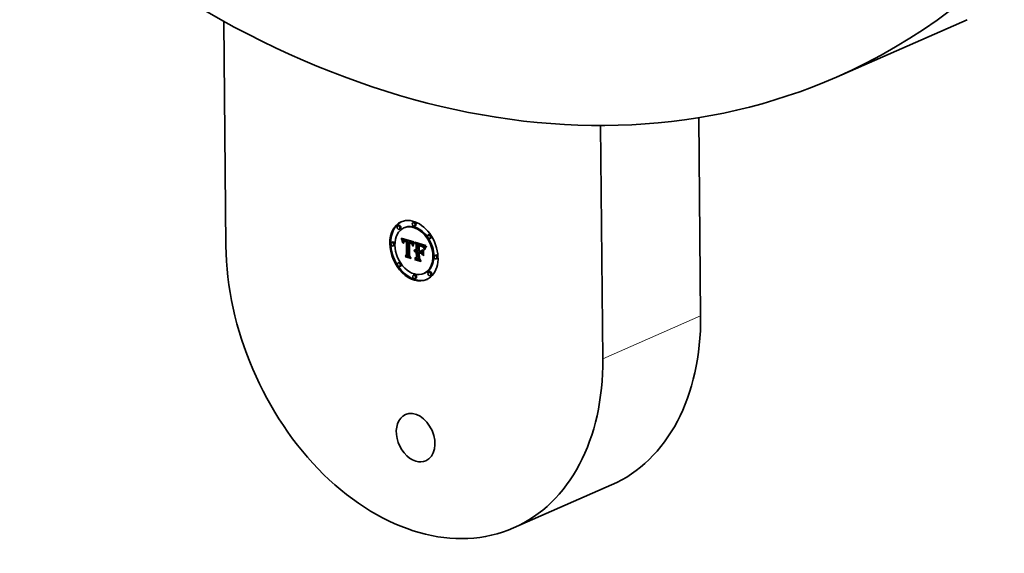
# Model space of a CAD drawing. Extents: x 0 to 10.8, y 0 to 8.2.
# Drawn here: x 7.7 to 9.6, y 2 to 3 of the extents above; entities that cross this region are included whole.
import ezdxf

# ---------------------------------------------------------------- set-up
doc = ezdxf.new("R2010")
doc.units = 0
doc.header["$MEASUREMENT"] = 0
doc.layers.get('0').update_dxf_attribs({"lineweight": 13})

msp = doc.modelspace()

# ---------------------------------------------------------------- linework, layer by layer
at = {"color": 7, "lineweight": 35, "ltscale": 0.010924}
msp.add_line((8.092567, 3.030266), (8.096526, 2.593308), dxfattribs=at)
at = {"color": 7, "lineweight": 35, "ltscale": 0.006937}
msp.add_line((9.539042, 3.03368), (9.28503, 2.92201), dxfattribs=at)
at = {"color": 7, "lineweight": 35, "ltscale": 0.009655}
msp.add_line((9.02032, 2.456631), (9.016821, 2.842829), dxfattribs=at)
at = {"color": 7, "lineweight": 35, "ltscale": 0.011365}
msp.add_line((8.82981, 2.372878), (8.825691, 2.827467), dxfattribs=at)
at = {"color": 7, "lineweight": 35, "ltscale": 5.2e-05}
for p, q in [((8.432653, 2.632967), (8.430748, 2.63213)), ((8.435652, 2.626144), (8.433747, 2.625307)), ((8.44467, 2.628798), (8.442765, 2.62796)), ((8.4622, 2.639033), (8.460294, 2.638195)), ((8.465198, 2.63221), (8.463293, 2.631372)), ((8.43825, 2.605983), (8.440155, 2.60682)), ((8.492018, 2.615122), (8.490112, 2.614284)), ((8.495016, 2.608299), (8.493111, 2.607462)), ((8.420686, 2.600479), (8.418781, 2.599641)), ((8.423685, 2.593656), (8.42178, 2.592819)), ((8.438579, 2.60507), (8.440484, 2.605908)), ((8.438888, 2.60418), (8.440793, 2.605017)), ((8.439178, 2.603312), (8.441083, 2.604149)), ((8.439448, 2.602465), (8.441353, 2.603303)), ((8.442164, 2.600789), (8.444069, 2.601626)), ((8.442309, 2.601098), (8.444214, 2.601936)), ((8.442356, 2.603589), (8.444261, 2.604426)), ((8.44247, 2.601368), (8.444375, 2.602206)), ((8.442662, 2.603693), (8.444567, 2.604531)), ((8.442998, 2.603762), (8.444903, 2.6046)), ((8.443363, 2.603797), (8.445269, 2.604634)), ((8.443382, 2.601304), (8.445287, 2.602142)), ((8.443759, 2.603796), (8.445664, 2.604633)), ((8.444184, 2.603759), (8.446089, 2.604597)), ((8.444639, 2.603688), (8.446544, 2.604526)), ((8.445124, 2.603582), (8.447029, 2.604419)), ((8.445638, 2.60344), (8.447543, 2.604278)), ((8.44602, 2.60332), (8.447925, 2.604157)), ((8.44641, 2.603184), (8.448315, 2.604022)), ((8.446808, 2.603035), (8.448714, 2.603872)), ((8.447215, 2.60287), (8.44912, 2.603708)), ((8.447416, 2.601534), (8.449321, 2.602371)), ((8.44763, 2.602692), (8.449535, 2.603529)), ((8.447647, 2.600816), (8.449552, 2.601653)), ((8.451959, 2.60154), (8.453864, 2.602378)), ((8.452328, 2.601465), (8.454233, 2.602303)), ((8.452697, 2.601382), (8.454602, 2.60222)), ((8.453066, 2.601291), (8.454971, 2.602129)), ((8.453435, 2.601192), (8.455341, 2.60203)), ((8.453805, 2.601085), (8.45571, 2.601923)), ((8.454245, 2.600942), (8.45615, 2.60178)), ((8.454662, 2.600784), (8.456567, 2.601621)), ((8.455056, 2.60061), (8.456961, 2.601448)), ((8.455427, 2.600422), (8.457332, 2.60126)), ((8.455775, 2.600218), (8.45768, 2.601056)), ((8.4561, 2.6), (8.458005, 2.600838)), ((8.456402, 2.599767), (8.458307, 2.600604)), ((8.456681, 2.599518), (8.458586, 2.600356)), ((8.456937, 2.599255), (8.458842, 2.600092)), ((8.45717, 2.598976), (8.459075, 2.599814)), ((8.457387, 2.598674), (8.459292, 2.599511)), ((8.457593, 2.59834), (8.459498, 2.599177)), ((8.457791, 2.597974), (8.459696, 2.598811)), ((8.457978, 2.597575), (8.459883, 2.598413)), ((8.458156, 2.597145), (8.460061, 2.597983)), ((8.458324, 2.596683), (8.460229, 2.597521)), ((8.466804, 2.596105), (8.468709, 2.596942)), ((8.470898, 2.596022), (8.472803, 2.596859)), ((8.471657, 2.595769), (8.473562, 2.596606)), ((8.473648, 2.595145), (8.471657, 2.595769)), ((8.475553, 2.595983), (8.473562, 2.596606)), ((8.473648, 2.595145), (8.475553, 2.595983)), ((8.474817, 2.594819), (8.476722, 2.595656)), ((8.475427, 2.594625), (8.477332, 2.595463)), ((8.476001, 2.594423), (8.477906, 2.59526)), ((8.476538, 2.594211), (8.478444, 2.595049)), ((8.47704, 2.593991), (8.478945, 2.594828)), ((8.477505, 2.593761), (8.47941, 2.594599)), ((8.477935, 2.593522), (8.47984, 2.59436)), ((8.478328, 2.593274), (8.480233, 2.594112)), ((8.478684, 2.593018), (8.48059, 2.593855)), ((8.479005, 2.592751), (8.48091, 2.593589)), ((8.47929, 2.592476), (8.481195, 2.593314)), ((8.479557, 2.592172), (8.481462, 2.59301)), ((8.479825, 2.59182), (8.48173, 2.592658)), ((8.480094, 2.59142), (8.481999, 2.592258)), ((8.480364, 2.590972), (8.482269, 2.591809)), ((8.480636, 2.590475), (8.482541, 2.591313)), ((8.480908, 2.58993), (8.482813, 2.590768)), ((8.481181, 2.589337), (8.483086, 2.590175)), ((8.445026, 2.573862), (8.446932, 2.574699)), ((8.447873, 2.575925), (8.449778, 2.576763)), ((8.462869, 2.583217), (8.464774, 2.584055)), ((8.46307, 2.583776), (8.464975, 2.584614)), ((8.463316, 2.584262), (8.465221, 2.5851)), ((8.463607, 2.584677), (8.465512, 2.585514)), ((8.463718, 2.568592), (8.465623, 2.56943)), ((8.463784, 2.58162), (8.465689, 2.582457)), ((8.464203, 2.583631), (8.466108, 2.584468)), ((8.464527, 2.583742), (8.466432, 2.584579)), ((8.464861, 2.583812), (8.466766, 2.58465)), ((8.464921, 2.581492), (8.466826, 2.58233)), ((8.465205, 2.583841), (8.46711, 2.584679)), ((8.46556, 2.583829), (8.467465, 2.584667)), ((8.465736, 2.581725), (8.467641, 2.582562)), ((8.465926, 2.583776), (8.467831, 2.584613)), ((8.466024, 2.58174), (8.467929, 2.582577)), ((8.466303, 2.583682), (8.468208, 2.584519)), ((8.46632, 2.581723), (8.468225, 2.58256)), ((8.466613, 2.58357), (8.468518, 2.584408)), ((8.466623, 2.581675), (8.468529, 2.582512)), ((8.4669, 2.585548), (8.468805, 2.586386)), ((8.466919, 2.583447), (8.468824, 2.584284)), ((8.466929, 2.582271), (8.468835, 2.583109)), ((8.466936, 2.581596), (8.468841, 2.582433)), ((8.467033, 2.570839), (8.468938, 2.571676)), ((8.471023, 2.582213), (8.472928, 2.583051)), ((8.475722, 2.5808), (8.477627, 2.581638)), ((8.475867, 2.582852), (8.477772, 2.58369)), ((8.50464, 2.575242), (8.502735, 2.574404)), ((8.507639, 2.568419), (8.505734, 2.567582)), ((8.433309, 2.560599), (8.431404, 2.559761)), ((8.436308, 2.553776), (8.434403, 2.552939)), ((8.463127, 2.536688), (8.461222, 2.535851)), ((8.466126, 2.529865), (8.464221, 2.529028)), ((8.483655, 2.5401), (8.48175, 2.539263)), ((8.492673, 2.542754), (8.490768, 2.541916)), ((8.495672, 2.535931), (8.493767, 2.535093))]:
    msp.add_line(p, q, dxfattribs=at)
at = {"color": 7, "lineweight": 35, "ltscale": 2.6e-05}
for p, q in [((8.437902, 2.606916), (8.437535, 2.607872)), ((8.473189, 2.593332), (8.47415, 2.593755)), ((8.483464, 2.587847), (8.484409, 2.588263)), ((8.476412, 2.579171), (8.477013, 2.578317))]:
    msp.add_line(p, q, dxfattribs=at)
at = {"color": 7, "lineweight": 35, "ltscale": 0.00064}
msp.add_line((8.437535, 2.607872), (8.462117, 2.600732), dxfattribs=at)
at = {"color": 7, "lineweight": 35, "ltscale": 3.2e-05}
for p, q in [((8.437902, 2.606916), (8.439065, 2.607428)), ((8.444384, 2.601569), (8.445569, 2.60209)), ((8.446184, 2.601929), (8.447416, 2.601534)), ((8.484113, 2.589199), (8.485283, 2.589713))]:
    msp.add_line(p, q, dxfattribs=at)
at = {"color": 7, "lineweight": 35, "ltscale": 2.5e-05}
for p, q in [((8.43825, 2.605983), (8.437902, 2.606916)), ((8.445394, 2.601478), (8.446321, 2.601885)), ((8.453694, 2.599021), (8.454619, 2.599427)), ((8.460915, 2.595502), (8.461837, 2.595907)), ((8.462345, 2.598507), (8.463273, 2.598915)), ((8.473662, 2.593225), (8.474588, 2.593632)), ((8.474101, 2.593118), (8.475001, 2.593514)), ((8.44642, 2.571397), (8.44733, 2.571797)), ((8.472807, 2.579581), (8.473717, 2.579981)), ((8.464683, 2.565907), (8.465593, 2.566307))]:
    msp.add_line(p, q, dxfattribs=at)
at = {"color": 7, "lineweight": 35, "ltscale": 9e-06}
for p, q in [((8.440155, 2.60682), (8.440034, 2.607146)), ((8.441234, 2.602506), (8.441077, 2.602164)), ((8.441413, 2.602804), (8.441234, 2.602506)), ((8.442036, 2.600438), (8.442164, 2.600789)), ((8.442164, 2.600789), (8.442309, 2.601098)), ((8.442495, 2.599985), (8.4424, 2.599643)), ((8.442998, 2.603762), (8.442662, 2.603693)), ((8.443363, 2.603797), (8.442998, 2.603762)), ((8.444069, 2.601626), (8.444214, 2.601936)), ((8.444178, 2.602245), (8.444526, 2.602244)), ((8.444526, 2.602244), (8.444901, 2.602212)), ((8.444903, 2.6046), (8.444567, 2.604531)), ((8.445269, 2.604634), (8.444903, 2.6046)), ((8.445394, 2.601478), (8.445033, 2.601536)), ((8.452328, 2.601465), (8.451959, 2.60154)), ((8.452697, 2.601382), (8.452328, 2.601465)), ((8.454233, 2.602303), (8.453864, 2.602378)), ((8.454602, 2.60222), (8.454233, 2.602303)), ((8.454609, 2.599431), (8.454949, 2.599309)), ((8.456681, 2.599518), (8.456402, 2.599767)), ((8.456937, 2.599255), (8.456681, 2.599518)), ((8.45717, 2.598976), (8.456937, 2.599255)), ((8.457387, 2.598674), (8.45717, 2.598976)), ((8.458586, 2.600356), (8.458307, 2.600604)), ((8.458842, 2.600092), (8.458586, 2.600356)), ((8.459075, 2.599814), (8.458842, 2.600092)), ((8.459292, 2.599511), (8.459075, 2.599814)), ((8.459962, 2.596407), (8.459831, 2.596055)), ((8.460095, 2.596743), (8.459962, 2.596407)), ((8.46023, 2.597061), (8.460095, 2.596743)), ((8.462117, 2.600732), (8.461966, 2.600422)), ((8.477696, 2.591855), (8.47737, 2.592007)), ((8.479442, 2.59067), (8.479767, 2.590813)), ((8.482914, 2.589734), (8.482776, 2.589384)), ((8.483046, 2.590057), (8.482914, 2.589734)), ((8.484618, 2.592819), (8.484417, 2.592531)), ((8.484832, 2.59312), (8.484618, 2.592819)), ((8.463589, 2.583284), (8.463297, 2.583049)), ((8.463891, 2.583478), (8.463589, 2.583284)), ((8.464203, 2.583631), (8.463891, 2.583478)), ((8.464527, 2.583742), (8.464203, 2.583631)), ((8.464861, 2.583812), (8.464527, 2.583742)), ((8.465205, 2.583841), (8.464861, 2.583812)), ((8.46556, 2.583829), (8.465205, 2.583841)), ((8.465926, 2.583776), (8.46556, 2.583829)), ((8.465819, 2.582461), (8.466173, 2.582434)), ((8.466432, 2.584579), (8.466108, 2.584468)), ((8.466173, 2.582434), (8.466543, 2.582371)), ((8.466766, 2.58465), (8.466432, 2.584579)), ((8.46711, 2.584679), (8.466766, 2.58465)), ((8.467465, 2.584667), (8.46711, 2.584679)), ((8.467831, 2.584613), (8.467465, 2.584667))]:
    msp.add_line(p, q, dxfattribs=at)
at = {"color": 7, "lineweight": 35, "ltscale": 2.4e-05}
for p, q in [((8.440484, 2.605908), (8.440155, 2.60682)), ((8.438579, 2.60507), (8.43825, 2.605983)), ((8.438888, 2.60418), (8.438579, 2.60507)), ((8.43993, 2.600837), (8.4408, 2.60122)), ((8.440581, 2.599223), (8.440142, 2.600056)), ((8.440793, 2.605017), (8.440484, 2.605908)), ((8.442036, 2.600438), (8.4429, 2.600818)), ((8.44578, 2.601392), (8.446657, 2.601777)), ((8.453988, 2.598953), (8.454867, 2.599339)), ((8.45877, 2.595104), (8.459636, 2.595486)), ((8.460816, 2.593256), (8.460514, 2.592357)), ((8.460624, 2.594713), (8.4615, 2.595099)), ((8.474506, 2.593011), (8.475388, 2.593399)), ((8.474876, 2.592905), (8.47574, 2.593285)), ((8.44642, 2.571397), (8.445942, 2.572214)), ((8.464683, 2.565907), (8.464164, 2.566736))]:
    msp.add_line(p, q, dxfattribs=at)
at = {"color": 7, "lineweight": 35, "ltscale": 2.3e-05}
for p, q in [((8.439178, 2.603312), (8.438888, 2.60418)), ((8.441083, 2.604149), (8.440793, 2.605017)), ((8.44619, 2.601279), (8.447043, 2.601654)), ((8.454275, 2.598873), (8.455118, 2.599244)), ((8.460332, 2.593863), (8.461165, 2.594229)), ((8.475355, 2.592757), (8.476204, 2.59313)), ((8.483205, 2.587148), (8.48404, 2.587515))]:
    msp.add_line(p, q, dxfattribs=at)
at = {"color": 7, "lineweight": 35, "ltscale": 2.2e-05}
for p, q in [((8.439448, 2.602465), (8.439178, 2.603312)), ((8.439699, 2.60164), (8.439448, 2.602465)), ((8.441353, 2.603303), (8.441083, 2.604149)), ((8.454692, 2.598735), (8.455498, 2.59909)), ((8.460332, 2.593863), (8.460624, 2.594713)), ((8.461115, 2.594097), (8.460816, 2.593256)), ((8.47581, 2.592608), (8.476622, 2.592965)), ((8.486878, 2.591767), (8.486321, 2.591108))]:
    msp.add_line(p, q, dxfattribs=at)
at = {"color": 7, "lineweight": 35, "ltscale": 3.9e-05}
for p, q in [((8.439699, 2.60164), (8.441125, 2.602267)), ((8.485416, 2.591109), (8.486858, 2.591742))]:
    msp.add_line(p, q, dxfattribs=at)
at = {"color": 7, "lineweight": 35, "ltscale": 2.1e-05}
for p, q in [((8.43993, 2.600837), (8.439699, 2.60164)), ((8.4551, 2.598575), (8.455871, 2.598915)), ((8.459979, 2.592743), (8.460759, 2.593086)), ((8.460624, 2.594713), (8.460915, 2.595502)), ((8.461412, 2.594881), (8.461115, 2.594097)), ((8.475465, 2.593376), (8.476271, 2.593108)), ((8.476238, 2.592459), (8.47702, 2.592802)), ((8.486321, 2.591108), (8.485806, 2.59045))]:
    msp.add_line(p, q, dxfattribs=at)
at = {"color": 7, "lineweight": 35, "ltscale": 2e-05}
for p, q in [((8.440142, 2.600056), (8.43993, 2.600837)), ((8.441923, 2.600047), (8.44265, 2.600367)), ((8.455496, 2.598394), (8.456239, 2.59872)), ((8.460915, 2.595502), (8.461204, 2.596228)), ((8.461706, 2.595607), (8.461412, 2.594881)), ((8.471657, 2.595769), (8.470898, 2.596022)), ((8.473562, 2.596606), (8.472803, 2.596859)), ((8.476271, 2.593108), (8.477015, 2.592805)), ((8.476641, 2.592308), (8.477371, 2.592629)), ((8.482007, 2.587269), (8.481731, 2.588006)), ((8.485336, 2.589794), (8.484908, 2.589138)), ((8.484938, 2.590487), (8.485416, 2.591109)), ((8.485806, 2.59045), (8.485336, 2.589794)), ((8.485416, 2.591109), (8.485939, 2.591714)), ((8.485939, 2.591714), (8.486505, 2.592303)), ((8.485939, 2.591714), (8.486687, 2.592042)), ((8.464286, 2.582044), (8.46502, 2.582367)), ((8.482991, 2.586433), (8.483722, 2.586754))]:
    msp.add_line(p, q, dxfattribs=at)
at = {"color": 7, "lineweight": 35, "ltscale": 1.4e-05}
for p, q in [((8.440142, 2.600056), (8.440653, 2.600281)), ((8.440661, 2.600374), (8.44061, 2.599819)), ((8.441635, 2.598082), (8.441683, 2.598634)), ((8.442168, 2.597922), (8.441635, 2.598082)), ((8.45556, 2.599064), (8.456079, 2.598815)), ((8.458631, 2.595663), (8.458482, 2.596189)), ((8.45877, 2.595104), (8.458631, 2.595663)), ((8.458899, 2.594515), (8.459404, 2.594737)), ((8.45921, 2.594047), (8.458899, 2.594515)), ((8.462062, 2.598031), (8.462345, 2.598507)), ((8.462861, 2.597943), (8.462576, 2.597445)), ((8.473272, 2.593988), (8.4738, 2.59385)), ((8.4738, 2.59385), (8.474342, 2.593702)), ((8.474342, 2.593702), (8.474897, 2.593544)), ((8.476538, 2.594211), (8.476001, 2.594423)), ((8.47704, 2.593991), (8.476538, 2.594211)), ((8.478444, 2.595049), (8.477906, 2.59526)), ((8.478945, 2.594828), (8.478444, 2.595049)), ((8.478989, 2.591062), (8.478522, 2.591397)), ((8.480636, 2.590475), (8.480364, 2.590972)), ((8.482541, 2.591313), (8.482269, 2.591809)), ((8.483409, 2.590865), (8.483173, 2.590353)), ((8.46307, 2.583776), (8.463316, 2.584262)), ((8.464975, 2.584614), (8.465221, 2.5851)), ((8.465735, 2.585661), (8.466295, 2.585641)), ((8.472256, 2.583938), (8.472765, 2.584162)), ((8.472394, 2.568728), (8.472903, 2.568952)), ((8.480179, 2.574496), (8.480709, 2.574729))]:
    msp.add_line(p, q, dxfattribs=at)
at = {"color": 7, "lineweight": 35, "ltscale": 1.5e-05}
for p, q in [((8.44061, 2.599819), (8.440581, 2.599223)), ((8.441635, 2.598082), (8.442199, 2.59833)), ((8.456623, 2.597718), (8.457176, 2.597962)), ((8.458899, 2.594515), (8.45877, 2.595104)), ((8.461778, 2.597492), (8.462062, 2.598031)), ((8.472162, 2.59427), (8.472757, 2.594116)), ((8.474897, 2.593544), (8.475465, 2.593376)), ((8.476001, 2.594423), (8.475427, 2.594625)), ((8.477906, 2.59526), (8.477332, 2.595463)), ((8.477997, 2.591703), (8.478533, 2.591939)), ((8.478522, 2.591397), (8.477997, 2.591703)), ((8.479442, 2.59067), (8.478989, 2.591062)), ((8.480908, 2.58993), (8.480636, 2.590475)), ((8.482813, 2.590768), (8.482541, 2.591313)), ((8.462869, 2.583217), (8.46307, 2.583776)), ((8.464774, 2.584055), (8.464975, 2.584614)), ((8.465992, 2.581963), (8.465689, 2.582457)), ((8.466295, 2.585641), (8.4669, 2.585548))]:
    msp.add_line(p, q, dxfattribs=at)
at = {"color": 7, "lineweight": 35, "ltscale": 1.3e-05}
for p, q in [((8.440733, 2.600885), (8.440661, 2.600374)), ((8.441683, 2.598634), (8.441747, 2.599146)), ((8.442646, 2.601598), (8.443054, 2.601941)), ((8.443024, 2.601003), (8.44273, 2.600564)), ((8.445638, 2.60344), (8.445124, 2.603582)), ((8.447543, 2.604278), (8.447029, 2.604419)), ((8.457669, 2.597226), (8.457884, 2.596763)), ((8.458482, 2.596189), (8.458324, 2.596683)), ((8.462345, 2.598507), (8.462627, 2.598921)), ((8.463143, 2.598384), (8.462861, 2.597943)), ((8.473189, 2.593332), (8.472681, 2.59344)), ((8.472757, 2.594116), (8.473272, 2.593988)), ((8.475355, 2.592757), (8.474876, 2.592905)), ((8.477505, 2.593761), (8.47704, 2.593991)), ((8.47941, 2.594599), (8.478945, 2.594828)), ((8.480364, 2.590972), (8.480094, 2.59142)), ((8.482269, 2.591809), (8.481999, 2.592258)), ((8.483903, 2.591747), (8.483632, 2.591289)), ((8.463316, 2.584262), (8.463607, 2.584677)), ((8.464324, 2.585287), (8.464804, 2.585499)), ((8.465219, 2.585609), (8.465735, 2.585661)), ((8.465221, 2.5851), (8.465512, 2.585514)), ((8.475409, 2.563356), (8.475878, 2.563562))]:
    msp.add_line(p, q, dxfattribs=at)
at = {"color": 7, "lineweight": 35, "ltscale": 1.2e-05}
for p, q in [((8.440827, 2.601354), (8.440733, 2.600885)), ((8.441747, 2.599146), (8.441827, 2.599617)), ((8.442204, 2.598405), (8.442168, 2.597922)), ((8.443382, 2.601304), (8.443024, 2.601003)), ((8.443834, 2.601492), (8.443382, 2.601304)), ((8.444639, 2.603688), (8.444184, 2.603759)), ((8.445124, 2.603582), (8.444639, 2.603688)), ((8.44573, 2.602054), (8.446184, 2.601929)), ((8.446544, 2.604526), (8.446089, 2.604597)), ((8.447029, 2.604419), (8.446544, 2.604526)), ((8.454245, 2.600942), (8.453805, 2.601085)), ((8.45615, 2.60178), (8.45571, 2.601923)), ((8.456079, 2.598815), (8.456505, 2.598563)), ((8.456978, 2.597449), (8.457419, 2.597643)), ((8.457425, 2.597636), (8.457669, 2.597226)), ((8.45798, 2.596512), (8.457657, 2.596846)), ((8.458156, 2.597145), (8.457978, 2.597575)), ((8.458324, 2.596683), (8.458156, 2.597145)), ((8.460061, 2.597983), (8.459883, 2.598413)), ((8.460229, 2.597521), (8.460061, 2.597983)), ((8.462627, 2.598921), (8.463068, 2.599115)), ((8.463424, 2.598768), (8.463143, 2.598384)), ((8.473662, 2.593225), (8.473189, 2.593332)), ((8.47581, 2.592608), (8.475355, 2.592757)), ((8.477935, 2.593522), (8.477505, 2.593761)), ((8.478328, 2.593274), (8.477935, 2.593522)), ((8.478522, 2.591397), (8.478978, 2.591598)), ((8.47984, 2.59436), (8.47941, 2.594599)), ((8.480094, 2.59142), (8.479825, 2.59182)), ((8.480233, 2.594112), (8.47984, 2.59436)), ((8.481999, 2.592258), (8.48173, 2.592658)), ((8.482167, 2.587719), (8.482007, 2.587269)), ((8.482328, 2.588176), (8.482167, 2.587719)), ((8.483632, 2.591289), (8.483409, 2.590865)), ((8.455771, 2.569259), (8.456205, 2.56945)), ((8.463016, 2.582774), (8.462869, 2.583217)), ((8.463607, 2.584677), (8.463943, 2.585018)), ((8.463943, 2.585018), (8.464324, 2.585287)), ((8.464324, 2.585287), (8.464749, 2.585484)), ((8.464749, 2.585484), (8.465219, 2.585609))]:
    msp.add_line(p, q, dxfattribs=at)
at = {"color": 7, "lineweight": 35, "ltscale": 1.1e-05}
for p, q in [((8.440941, 2.601781), (8.440827, 2.601354)), ((8.441479, 2.602889), (8.441353, 2.603303)), ((8.441827, 2.599617), (8.441923, 2.600047)), ((8.442255, 2.598853), (8.442204, 2.598405)), ((8.443054, 2.601941), (8.443464, 2.602121)), ((8.444184, 2.603759), (8.443759, 2.603796)), ((8.445302, 2.602149), (8.44573, 2.602054)), ((8.446089, 2.604597), (8.445664, 2.604633)), ((8.44619, 2.601279), (8.44578, 2.601392)), ((8.446808, 2.603035), (8.44641, 2.603184)), ((8.447215, 2.60287), (8.446808, 2.603035)), ((8.44763, 2.602692), (8.447215, 2.60287)), ((8.448714, 2.603872), (8.448315, 2.604022)), ((8.44912, 2.603708), (8.448714, 2.603872)), ((8.449535, 2.603529), (8.44912, 2.603708)), ((8.454662, 2.600784), (8.454245, 2.600942)), ((8.454692, 2.598735), (8.454275, 2.598873)), ((8.455056, 2.60061), (8.454662, 2.600784)), ((8.4551, 2.598575), (8.454692, 2.598735)), ((8.455496, 2.598394), (8.4551, 2.598575)), ((8.455882, 2.598191), (8.455496, 2.598394)), ((8.456258, 2.597965), (8.455882, 2.598191)), ((8.456567, 2.601621), (8.45615, 2.60178)), ((8.456623, 2.597718), (8.456258, 2.597965)), ((8.456505, 2.598563), (8.456847, 2.598302)), ((8.456961, 2.601448), (8.456567, 2.601621)), ((8.456978, 2.597449), (8.456623, 2.597718)), ((8.456847, 2.598302), (8.457151, 2.597995)), ((8.457323, 2.597159), (8.456978, 2.597449)), ((8.457151, 2.597995), (8.457425, 2.597636)), ((8.457657, 2.596846), (8.457323, 2.597159)), ((8.457978, 2.597575), (8.457791, 2.597974)), ((8.45933, 2.594482), (8.45921, 2.594047)), ((8.459452, 2.5949), (8.45933, 2.594482)), ((8.459576, 2.595302), (8.459452, 2.5949)), ((8.459883, 2.598413), (8.459696, 2.598811)), ((8.462627, 2.598921), (8.462908, 2.599272)), ((8.474101, 2.593118), (8.473662, 2.593225)), ((8.476238, 2.592459), (8.47581, 2.592608)), ((8.476641, 2.592308), (8.476238, 2.592459)), ((8.478684, 2.593018), (8.478328, 2.593274)), ((8.478989, 2.591062), (8.479382, 2.591235)), ((8.479825, 2.59182), (8.479557, 2.592172)), ((8.48059, 2.593855), (8.480233, 2.594112)), ((8.48173, 2.592658), (8.481462, 2.59301)), ((8.482483, 2.588605), (8.482328, 2.588176)), ((8.482632, 2.589008), (8.482483, 2.588605))]:
    msp.add_line(p, q, dxfattribs=at)
at = {"color": 7, "lineweight": 35, "ltscale": 1e-05}
for p, q in [((8.441077, 2.602164), (8.440941, 2.601781)), ((8.441923, 2.600047), (8.442036, 2.600438)), ((8.44232, 2.599265), (8.442255, 2.598853)), ((8.4424, 2.599643), (8.44232, 2.599265)), ((8.443759, 2.603796), (8.443363, 2.603797)), ((8.444901, 2.602212), (8.445302, 2.602149)), ((8.445664, 2.604633), (8.445269, 2.604634)), ((8.44578, 2.601392), (8.445394, 2.601478)), ((8.44602, 2.60332), (8.445638, 2.60344)), ((8.44641, 2.603184), (8.44602, 2.60332)), ((8.447925, 2.604157), (8.447543, 2.604278)), ((8.448315, 2.604022), (8.447925, 2.604157)), ((8.453066, 2.601291), (8.452697, 2.601382)), ((8.453435, 2.601192), (8.453066, 2.601291)), ((8.453805, 2.601085), (8.453435, 2.601192)), ((8.453859, 2.599672), (8.454245, 2.599552)), ((8.454245, 2.599552), (8.454609, 2.599431)), ((8.454971, 2.602129), (8.454602, 2.60222)), ((8.455341, 2.60203), (8.454971, 2.602129)), ((8.455427, 2.600422), (8.455056, 2.60061)), ((8.45571, 2.601923), (8.455341, 2.60203)), ((8.455775, 2.600218), (8.455427, 2.600422)), ((8.4561, 2.6), (8.455775, 2.600218)), ((8.456402, 2.599767), (8.4561, 2.6)), ((8.457332, 2.60126), (8.456961, 2.601448)), ((8.45768, 2.601056), (8.457332, 2.60126)), ((8.457593, 2.59834), (8.457387, 2.598674)), ((8.457791, 2.597974), (8.457593, 2.59834)), ((8.458005, 2.600838), (8.45768, 2.601056)), ((8.458307, 2.600604), (8.458005, 2.600838)), ((8.459498, 2.599177), (8.459292, 2.599511)), ((8.459696, 2.598811), (8.459498, 2.599177)), ((8.459703, 2.595687), (8.459576, 2.595302)), ((8.459831, 2.596055), (8.459703, 2.595687)), ((8.474506, 2.593011), (8.474101, 2.593118)), ((8.474876, 2.592905), (8.474506, 2.593011)), ((8.477019, 2.592158), (8.476641, 2.592308)), ((8.47737, 2.592007), (8.477019, 2.592158)), ((8.479005, 2.592751), (8.478684, 2.593018)), ((8.47929, 2.592476), (8.479005, 2.592751)), ((8.479557, 2.592172), (8.47929, 2.592476)), ((8.48091, 2.593589), (8.48059, 2.593855)), ((8.481195, 2.593314), (8.48091, 2.593589)), ((8.481462, 2.59301), (8.481195, 2.593314)), ((8.482776, 2.589384), (8.482632, 2.589008)), ((8.485061, 2.593434), (8.484832, 2.59312)), ((8.485305, 2.593762), (8.485061, 2.593434)), ((8.463297, 2.583049), (8.463016, 2.582774)), ((8.466303, 2.583682), (8.465926, 2.583776)), ((8.466543, 2.582371), (8.466929, 2.582271)), ((8.468208, 2.584519), (8.467831, 2.584613))]:
    msp.add_line(p, q, dxfattribs=at)
at = {"color": 7, "lineweight": 35, "ltscale": 8e-06}
for p, q in [((8.441612, 2.603061), (8.441413, 2.602804)), ((8.441833, 2.603275), (8.441612, 2.603061)), ((8.44208, 2.603449), (8.441833, 2.603275)), ((8.442356, 2.603589), (8.44208, 2.603449)), ((8.442309, 2.601098), (8.44247, 2.601368)), ((8.442662, 2.603693), (8.442356, 2.603589)), ((8.443563, 2.602155), (8.443857, 2.602215)), ((8.443857, 2.602215), (8.444178, 2.602245)), ((8.444214, 2.601936), (8.444375, 2.602206)), ((8.444567, 2.604531), (8.444261, 2.604426)), ((8.444696, 2.601566), (8.444384, 2.601569)), ((8.445033, 2.601536), (8.444696, 2.601566)), ((8.453694, 2.599021), (8.453393, 2.599078)), ((8.453988, 2.598953), (8.453694, 2.599021)), ((8.454949, 2.599309), (8.455266, 2.599187)), ((8.455266, 2.599187), (8.45556, 2.599064)), ((8.457323, 2.597159), (8.457629, 2.597293)), ((8.460368, 2.597363), (8.46023, 2.597061)), ((8.460507, 2.597649), (8.460368, 2.597363)), ((8.477997, 2.591703), (8.477696, 2.591855)), ((8.483173, 2.590353), (8.483046, 2.590057)), ((8.484231, 2.592257), (8.48406, 2.591995)), ((8.484417, 2.592531), (8.484231, 2.592257)), ((8.463784, 2.58162), (8.464027, 2.58185)), ((8.464027, 2.58185), (8.464286, 2.582044)), ((8.464418, 2.58118), (8.464178, 2.580977)), ((8.464286, 2.582044), (8.464561, 2.582201)), ((8.464665, 2.581352), (8.464418, 2.58118)), ((8.464561, 2.582201), (8.464851, 2.582321)), ((8.464851, 2.582321), (8.465158, 2.582404)), ((8.465158, 2.582404), (8.46548, 2.582451)), ((8.46548, 2.582451), (8.465819, 2.582461)), ((8.466613, 2.58357), (8.466303, 2.583682)), ((8.466623, 2.581675), (8.46632, 2.581723)), ((8.466919, 2.583447), (8.466613, 2.58357)), ((8.466936, 2.581596), (8.466623, 2.581675)), ((8.468518, 2.584408), (8.468208, 2.584519)), ((8.468529, 2.582512), (8.468225, 2.58256)), ((8.468824, 2.584284), (8.468518, 2.584408)), ((8.468841, 2.582433), (8.468529, 2.582512))]:
    msp.add_line(p, q, dxfattribs=at)
at = {"color": 7, "lineweight": 35, "ltscale": 1.6e-05}
for p, q in [((8.441683, 2.598634), (8.44226, 2.598888)), ((8.441747, 2.599146), (8.442351, 2.599411)), ((8.44273, 2.600564), (8.442495, 2.599985)), ((8.460514, 2.592357), (8.459979, 2.592743)), ((8.462576, 2.597445), (8.462288, 2.596889)), ((8.475427, 2.594625), (8.474817, 2.594819)), ((8.477332, 2.595463), (8.476722, 2.595656)), ((8.477696, 2.591855), (8.478286, 2.592115)), ((8.479367, 2.591252), (8.479799, 2.590778)), ((8.479882, 2.590221), (8.479442, 2.59067)), ((8.479799, 2.590778), (8.480169, 2.59027)), ((8.480169, 2.59027), (8.480476, 2.589728)), ((8.480476, 2.589728), (8.480722, 2.589152)), ((8.481181, 2.589337), (8.480908, 2.58993)), ((8.483086, 2.590175), (8.482813, 2.590768)), ((8.486505, 2.592303), (8.486878, 2.591767)), ((8.483254, 2.585222), (8.48282, 2.585702))]:
    msp.add_line(p, q, dxfattribs=at)
at = {"color": 7, "lineweight": 35, "ltscale": 1.8e-05}
for p, q in [((8.441827, 2.599617), (8.442472, 2.5999)), ((8.456258, 2.597965), (8.456901, 2.598248)), ((8.461204, 2.596228), (8.461491, 2.596891)), ((8.461998, 2.596277), (8.461706, 2.595607)), ((8.462908, 2.599272), (8.463424, 2.598768)), ((8.477696, 2.592468), (8.478315, 2.592097)), ((8.484183, 2.587829), (8.483886, 2.587176)), ((8.484524, 2.588483), (8.484183, 2.587829))]:
    msp.add_line(p, q, dxfattribs=at)
at = {"color": 7, "lineweight": 35, "ltscale": 7e-06}
for p, q in [((8.44247, 2.601368), (8.442646, 2.601598)), ((8.443054, 2.601941), (8.443295, 2.602063)), ((8.443295, 2.602063), (8.443563, 2.602155)), ((8.444097, 2.601544), (8.443834, 2.601492)), ((8.444384, 2.601569), (8.444097, 2.601544)), ((8.454275, 2.598873), (8.453988, 2.598953)), ((8.457884, 2.596763), (8.45798, 2.596512)), ((8.460316, 2.597249), (8.460229, 2.597521)), ((8.479882, 2.590221), (8.480126, 2.590328)), ((8.48406, 2.591995), (8.483903, 2.591747)), ((8.464921, 2.581492), (8.464665, 2.581352)), ((8.465185, 2.581601), (8.464921, 2.581492)), ((8.465456, 2.581679), (8.465185, 2.581601)), ((8.465736, 2.581725), (8.465456, 2.581679)), ((8.466024, 2.58174), (8.465736, 2.581725)), ((8.46632, 2.581723), (8.466024, 2.58174)), ((8.467929, 2.582577), (8.467641, 2.582562)), ((8.468225, 2.58256), (8.467929, 2.582577))]:
    msp.add_line(p, q, dxfattribs=at)
at = {"color": 7, "lineweight": 35, "ltscale": 4e-05}
msp.add_line((8.442646, 2.601598), (8.444103, 2.602238), dxfattribs=at)
at = {"color": 7, "lineweight": 35, "ltscale": 4.1e-05}
msp.add_line((8.443834, 2.601492), (8.445319, 2.602145), dxfattribs=at)
at = {"color": 7, "lineweight": 35, "ltscale": 3.6e-05}
for p, q in [((8.444097, 2.601544), (8.445415, 2.602124)), ((8.464027, 2.58185), (8.465351, 2.582432))]:
    msp.add_line(p, q, dxfattribs=at)
at = {"color": 7, "lineweight": 35, "ltscale": 3e-05}
for p, q in [((8.444696, 2.601566), (8.445777, 2.602041)), ((8.461778, 2.597492), (8.462883, 2.597978)), ((8.474817, 2.594819), (8.473648, 2.595145)), ((8.476722, 2.595656), (8.475553, 2.595983))]:
    msp.add_line(p, q, dxfattribs=at)
at = {"color": 7, "lineweight": 35, "ltscale": 2.7e-05}
for p, q in [((8.445033, 2.601536), (8.446026, 2.601972)), ((8.453393, 2.599078), (8.454374, 2.599509)), ((8.461204, 2.596228), (8.462177, 2.596656)), ((8.472681, 2.59344), (8.473683, 2.593881))]:
    msp.add_line(p, q, dxfattribs=at)
at = {"color": 7, "lineweight": 35, "ltscale": 3.8e-05}
for p, q in [((8.447647, 2.600816), (8.44619, 2.601279)), ((8.465456, 2.581679), (8.46685, 2.582292))]:
    msp.add_line(p, q, dxfattribs=at)
at = {"color": 7, "lineweight": 35, "ltscale": 2.9e-05}
for p, q in [((8.447416, 2.601534), (8.44763, 2.602692)), ((8.449321, 2.602371), (8.449535, 2.603529)), ((8.452751, 2.59998), (8.453859, 2.599672)), ((8.459979, 2.592743), (8.460332, 2.593863)), ((8.483767, 2.588531), (8.484825, 2.588996)), ((8.466929, 2.582271), (8.466919, 2.583447)), ((8.468835, 2.583109), (8.468824, 2.584284))]:
    msp.add_line(p, q, dxfattribs=at)
at = {"color": 7, "lineweight": 35, "ltscale": 0.000622}
for p, q in [((8.447873, 2.575925), (8.447647, 2.600816)), ((8.449778, 2.576763), (8.449552, 2.601653))]:
    msp.add_line(p, q, dxfattribs=at)
at = {"color": 7, "lineweight": 35, "ltscale": 2.8e-05}
for p, q in [((8.449552, 2.601653), (8.44847, 2.601997)), ((8.461491, 2.596891), (8.462524, 2.597345))]:
    msp.add_line(p, q, dxfattribs=at)
at = {"color": 7, "lineweight": 35, "ltscale": 0.000676}
msp.add_line((8.451959, 2.60154), (8.451958, 2.574497), dxfattribs=at)
at = {"color": 7, "lineweight": 35, "ltscale": 0.000652}
msp.add_line((8.452987, 2.573914), (8.452751, 2.59998), dxfattribs=at)
at = {"color": 7, "lineweight": 35, "ltscale": 0.000629}
msp.add_line((8.453393, 2.599078), (8.4536, 2.573929), dxfattribs=at)
at = {"color": 7, "lineweight": 35, "ltscale": 1.9e-05}
for p, q in [((8.455882, 2.598191), (8.456587, 2.5985)), ((8.477015, 2.592805), (8.477696, 2.592468)), ((8.477019, 2.592158), (8.477708, 2.592461)), ((8.481731, 2.588006), (8.481456, 2.588696)), ((8.482991, 2.586433), (8.483205, 2.587148)), ((8.483205, 2.587148), (8.483464, 2.587847)), ((8.483464, 2.587847), (8.483767, 2.588531)), ((8.483767, 2.588531), (8.484113, 2.589199)), ((8.484113, 2.589199), (8.484504, 2.589851)), ((8.484504, 2.589851), (8.484938, 2.590487)), ((8.484908, 2.589138), (8.484524, 2.588483)), ((8.464178, 2.580977), (8.463784, 2.58162)), ((8.480081, 2.585303), (8.480618, 2.584767)), ((8.480716, 2.57396), (8.480179, 2.574496)), ((8.48282, 2.585702), (8.482991, 2.586433))]:
    msp.add_line(p, q, dxfattribs=at)
at = {"color": 7, "lineweight": 35, "ltscale": 4e-06}
for p, q in [((8.457657, 2.596846), (8.457813, 2.596915)), ((8.480309, 2.589715), (8.480449, 2.589776)), ((8.464824, 2.583904), (8.464774, 2.584055))]:
    msp.add_line(p, q, dxfattribs=at)
at = {"color": 7, "lineweight": 35, "ltscale": 4.6e-05}
msp.add_line((8.458482, 2.596189), (8.460176, 2.596934), dxfattribs=at)
at = {"color": 7, "lineweight": 35, "ltscale": 3.4e-05}
msp.add_line((8.458631, 2.595663), (8.459891, 2.596217), dxfattribs=at)
at = {"color": 7, "lineweight": 35, "ltscale": 7.8e-05}
msp.add_line((8.461966, 2.600422), (8.460507, 2.597649), dxfattribs=at)
at = {"color": 7, "lineweight": 35, "ltscale": 1.7e-05}
for p, q in [((8.461491, 2.596891), (8.461778, 2.597492)), ((8.462288, 2.596889), (8.461998, 2.596277)), ((8.47737, 2.592007), (8.478002, 2.592285)), ((8.478315, 2.592097), (8.478872, 2.591691)), ((8.478872, 2.591691), (8.479367, 2.591252)), ((8.480309, 2.589715), (8.479882, 2.590221)), ((8.480722, 2.589152), (8.480309, 2.589715)), ((8.481456, 2.588696), (8.481181, 2.589337)), ((8.481731, 2.588006), (8.482368, 2.588286)), ((8.483886, 2.587176), (8.483632, 2.586524)), ((8.452987, 2.573914), (8.453598, 2.574183)), ((8.48282, 2.585702), (8.483457, 2.585982)), ((8.483421, 2.585872), (8.483254, 2.585222)), ((8.483632, 2.586524), (8.483421, 2.585872))]:
    msp.add_line(p, q, dxfattribs=at)
at = {"color": 7, "lineweight": 35, "ltscale": 3.3e-05}
for p, q in [((8.462062, 2.598031), (8.463275, 2.598563)), ((8.471004, 2.584314), (8.472256, 2.583938))]:
    msp.add_line(p, q, dxfattribs=at)
at = {"color": 7, "lineweight": 35, "ltscale": 0.000123}
for p, q in [((8.466804, 2.596105), (8.464004, 2.600165)), ((8.475722, 2.5808), (8.471023, 2.582213)), ((8.477627, 2.581638), (8.472928, 2.583051))]:
    msp.add_line(p, q, dxfattribs=at)
at = {"color": 7, "lineweight": 35, "ltscale": 0.000556}
msp.add_line((8.464004, 2.600165), (8.485305, 2.593762), dxfattribs=at)
at = {"color": 7, "lineweight": 35, "ltscale": 0.000264}
for p, q in [((8.4669, 2.585548), (8.466804, 2.596105)), ((8.468805, 2.586386), (8.468709, 2.596942))]:
    msp.add_line(p, q, dxfattribs=at)
at = {"color": 7, "lineweight": 35, "ltscale": 6.9e-05}
for p, q in [((8.468709, 2.596942), (8.467136, 2.599223)), ((8.479173, 2.579336), (8.477627, 2.581638))]:
    msp.add_line(p, q, dxfattribs=at)
at = {"color": 7, "lineweight": 35, "ltscale": 0.000293}
msp.add_line((8.470898, 2.596022), (8.471004, 2.584314), dxfattribs=at)
at = {"color": 7, "lineweight": 35, "ltscale": 0.000258}
msp.add_line((8.472256, 2.583938), (8.472162, 2.59427), dxfattribs=at)
at = {"color": 7, "lineweight": 35, "ltscale": 0.000241}
msp.add_line((8.472681, 2.59344), (8.472769, 2.583784), dxfattribs=at)
at = {"color": 7, "lineweight": 35, "ltscale": 3.5e-05}
for p, q in [((8.481456, 2.588696), (8.482726, 2.589255)), ((8.484504, 2.589851), (8.485779, 2.590411))]:
    msp.add_line(p, q, dxfattribs=at)
at = {"color": 7, "lineweight": 35, "ltscale": 3.7e-05}
for p, q in [((8.484938, 2.590487), (8.486305, 2.591089)), ((8.463943, 2.585018), (8.465306, 2.585617))]:
    msp.add_line(p, q, dxfattribs=at)
at = {"color": 7, "lineweight": 35, "ltscale": 8.8e-05}
for p, q in [((8.445026, 2.573862), (8.447873, 2.575925)), ((8.446932, 2.574699), (8.449778, 2.576763))]:
    msp.add_line(p, q, dxfattribs=at)
at = {"color": 7, "lineweight": 35, "ltscale": 0.000245}
msp.add_line((8.454404, 2.571043), (8.445026, 2.573862), dxfattribs=at)
at = {"color": 7, "lineweight": 35, "ltscale": 0.000257}
msp.add_line((8.445942, 2.572214), (8.455771, 2.569259), dxfattribs=at)
at = {"color": 7, "lineweight": 35, "ltscale": 0.000274}
msp.add_line((8.456906, 2.568245), (8.44642, 2.571397), dxfattribs=at)
at = {"color": 7, "lineweight": 35, "ltscale": 0.000162}
msp.add_line((8.453136, 2.572834), (8.446932, 2.574699), dxfattribs=at)
at = {"color": 7, "lineweight": 35, "ltscale": 0.000106}
msp.add_line((8.451958, 2.574497), (8.454404, 2.571043), dxfattribs=at)
at = {"color": 7, "lineweight": 35, "ltscale": 0.000136}
msp.add_line((8.455771, 2.569259), (8.452987, 2.573914), dxfattribs=at)
at = {"color": 7, "lineweight": 35, "ltscale": 0.000164}
msp.add_line((8.4536, 2.573929), (8.456906, 2.568245), dxfattribs=at)
at = {"color": 7, "lineweight": 35, "ltscale": 0.0001}
for p, q in [((8.463718, 2.568592), (8.467033, 2.570839)), ((8.465623, 2.56943), (8.468938, 2.571676))]:
    msp.add_line(p, q, dxfattribs=at)
at = {"color": 7, "lineweight": 35, "ltscale": 0.000263}
msp.add_line((8.473793, 2.565564), (8.463718, 2.568592), dxfattribs=at)
at = {"color": 7, "lineweight": 35, "ltscale": 4.4e-05}
msp.add_line((8.465185, 2.581601), (8.46679, 2.582307), dxfattribs=at)
at = {"color": 7, "lineweight": 35, "ltscale": 5e-06}
msp.add_line((8.465512, 2.585514), (8.465647, 2.585652), dxfattribs=at)
at = {"color": 7, "lineweight": 35, "ltscale": 0.000183}
msp.add_line((8.472638, 2.567321), (8.465623, 2.56943), dxfattribs=at)
at = {"color": 7, "lineweight": 35, "ltscale": 0.000269}
for p, q in [((8.467033, 2.570839), (8.466936, 2.581596)), ((8.468938, 2.571676), (8.468841, 2.582433))]:
    msp.add_line(p, q, dxfattribs=at)
at = {"color": 7, "lineweight": 35, "ltscale": 2e-06}
msp.add_line((8.467641, 2.582562), (8.467563, 2.582549), dxfattribs=at)
at = {"color": 7, "lineweight": 35, "ltscale": 0.000315}
msp.add_line((8.471023, 2.582213), (8.471137, 2.569605), dxfattribs=at)
at = {"color": 7, "lineweight": 35, "ltscale": 0.000121}
msp.add_line((8.471137, 2.569605), (8.473793, 2.565564), dxfattribs=at)
at = {"color": 7, "lineweight": 35, "ltscale": 0.000292}
msp.add_line((8.472394, 2.568728), (8.472288, 2.580411), dxfattribs=at)
at = {"color": 7, "lineweight": 35, "ltscale": 0.000108}
msp.add_line((8.472288, 2.580411), (8.476412, 2.579171), dxfattribs=at)
at = {"color": 7, "lineweight": 35, "ltscale": 0.000154}
msp.add_line((8.475409, 2.563356), (8.472394, 2.568728), dxfattribs=at)
at = {"color": 7, "lineweight": 35, "ltscale": 8.1e-05}
msp.add_line((8.472769, 2.583784), (8.475867, 2.582852), dxfattribs=at)
at = {"color": 7, "lineweight": 35, "ltscale": 0.000268}
msp.add_line((8.472807, 2.579581), (8.472904, 2.568875), dxfattribs=at)
at = {"color": 7, "lineweight": 35, "ltscale": 0.00011}
msp.add_line((8.477013, 2.578317), (8.472807, 2.579581), dxfattribs=at)
at = {"color": 7, "lineweight": 35, "ltscale": 0.000187}
msp.add_line((8.472904, 2.568875), (8.476565, 2.562335), dxfattribs=at)
at = {"color": 7, "lineweight": 35, "ltscale": 0.000156}
msp.add_line((8.479207, 2.575611), (8.475722, 2.5808), dxfattribs=at)
at = {"color": 7, "lineweight": 35, "ltscale": 0.000115}
msp.add_line((8.475867, 2.582852), (8.479112, 2.586093), dxfattribs=at)
at = {"color": 7, "lineweight": 35, "ltscale": 4.8e-05}
msp.add_line((8.477772, 2.58369), (8.479122, 2.585038), dxfattribs=at)
at = {"color": 7, "lineweight": 35, "ltscale": 0.000262}
msp.add_line((8.479112, 2.586093), (8.479207, 2.575611), dxfattribs=at)
at = {"color": 7, "lineweight": 35, "ltscale": 0.00027}
for p, q in [((8.480179, 2.574496), (8.480081, 2.585303)), ((8.480618, 2.584767), (8.480716, 2.57396))]:
    msp.add_line(p, q, dxfattribs=at)
at = {"color": 7, "lineweight": 35, "ltscale": 0.000294}
msp.add_line((8.464164, 2.566736), (8.475409, 2.563356), dxfattribs=at)
at = {"color": 7, "lineweight": 35, "ltscale": 0.00031}
msp.add_line((8.476565, 2.562335), (8.464683, 2.565907), dxfattribs=at)
at = {"color": 7, "lineweight": 13, "ltscale": 0.005203}
msp.add_line((9.02032, 2.456631), (8.82981, 2.372878), dxfattribs=at)
at = {"color": 7, "lineweight": 35, "ltscale": 0.005203}
msp.add_line((8.846886, 2.127359), (8.656376, 2.043606), dxfattribs=at)
at = {"color": 7, "lineweight": 35, "ltscale": 0.03937}
for centre, major_axis, start_param, end_param in [((8.409264, 4.914111), (-0.875776, 1.992097), 3.14158552, 5.73923712), ((8.409264, 4.914111), (-0.875776, 1.992097), 6.28317817, 9.42477083), ((8.462258, 2.583612), (-0.024745, 0.056287), 3.14147176, 6.28306441), ((8.462258, 2.583612), (-0.024745, 0.056287), 6.28306441, 7.31003344), ((8.464163, 2.584449), (-0.024745, 0.056287), 0.02396487, 1.02684813), ((8.462258, 2.583612), (-0.019496, 0.044347), 6.28306441, 7.31003344), ((8.432248, 2.628718), (-0.0015, 0.003411), 6.28306441, 9.42465707), ((8.432248, 2.628718), (-0.0015, 0.003411), 4.16844079, 6.28306441), ((8.434153, 2.629556), (-0.0015, 0.003411), 3.14147176, 6.28306441), ((8.432248, 2.628718), (-0.0015, 0.003411), 3.14147176, 4.16844079), ((8.462258, 2.583612), (-0.019496, 0.044347), 3.14147176, 6.28306441), ((8.464163, 2.584449), (-0.019496, 0.044347), 4.97943921, 6.28306441), ((8.461794, 2.634784), (-0.0015, 0.003411), 6.28306441, 7.31003344), ((8.461794, 2.634784), (-0.0015, 0.003411), 1.02684813, 3.14147176), ((8.461794, 2.634784), (-0.0015, 0.003411), 3.14147176, 6.28306441), ((8.463699, 2.635621), (-0.0015, 0.003411), 4.16844079, 6.28306441), ((8.463699, 2.635621), (-0.0015, 0.003411), 3.14147176, 4.16844079), ((8.491612, 2.610873), (-0.0015, 0.003411), 6.28306441, 7.31003344), ((8.491612, 2.610873), (-0.0015, 0.003411), 1.02684813, 3.14147176), ((8.464163, 2.584449), (-0.019496, 0.044347), 4.16844079, 4.95518894), ((8.491612, 2.610873), (-0.0015, 0.003411), 3.14147176, 6.28306441), ((8.493517, 2.611711), (-0.0015, 0.003411), 5.12612833, 6.28306441), ((8.493517, 2.611711), (-0.0015, 0.003411), 3.14147176, 4.16844079), ((8.493517, 2.611711), (-0.0015, 0.003411), 4.16844079, 4.75756609), ((8.463168, 2.483093), (-0.193209, 0.439486), 1.02684813, 3.14158947), ((8.462258, 2.583612), (-0.024745, 0.056287), 1.02684813, 3.14147176), ((8.464163, 2.584449), (-0.024745, 0.056287), 1.02684813, 1.78901166), ((8.420281, 2.59623), (-0.0015, 0.003411), 6.28306441, 9.42465707), ((8.420281, 2.59623), (-0.0015, 0.003411), 4.16844079, 6.28306441), ((8.422186, 2.597068), (-0.0015, 0.003411), 3.14147176, 6.28306441), ((8.420281, 2.59623), (-0.0015, 0.003411), 3.14147176, 4.16844079), ((8.462258, 2.583612), (-0.019496, 0.044347), 1.02684813, 3.14147176), ((8.464163, 2.584449), (-0.019496, 0.044347), 3.14147176, 4.16844079), ((8.504234, 2.570993), (-0.0015, 0.003411), 6.28306441, 7.31003344), ((8.504234, 2.570993), (-0.0015, 0.003411), 1.02684813, 3.14147176), ((8.504234, 2.570993), (-0.0015, 0.003411), 3.14147176, 6.28306441), ((8.50614, 2.571831), (-0.0015, 0.003411), 4.16844079, 6.28306441), ((8.50614, 2.571831), (-0.0015, 0.003411), 3.14147176, 4.16844079), ((8.432903, 2.55635), (-0.0015, 0.003411), 6.28306441, 9.42465707), ((8.464163, 2.584449), (-0.024745, 0.056287), 1.81120986, 3.11791181), ((8.432903, 2.55635), (-0.0015, 0.003411), 4.16844079, 6.28306441), ((8.434808, 2.557188), (-0.0015, 0.003411), 5.12608077, 6.28306441), ((8.432903, 2.55635), (-0.0015, 0.003411), 3.14147176, 4.16844079), ((8.434808, 2.557188), (-0.0015, 0.003411), 3.14147176, 4.80888657), ((8.462721, 2.532439), (-0.0015, 0.003411), 6.28306441, 7.31003344), ((8.462721, 2.532439), (-0.0015, 0.003411), 1.02684813, 3.14147176), ((8.462721, 2.532439), (-0.0015, 0.003411), 3.14147176, 6.28306441), ((8.464626, 2.533277), (-0.0015, 0.003411), 4.16844079, 6.28306441), ((8.464626, 2.533277), (-0.0015, 0.003411), 3.14147176, 4.16844079), ((8.492268, 2.538505), (-0.0015, 0.003411), 6.28306441, 7.31003344), ((8.492268, 2.538505), (-0.0015, 0.003411), 1.02684813, 3.14147176), ((8.492268, 2.538505), (-0.0015, 0.003411), 3.14147176, 6.28306441), ((8.494173, 2.539342), (-0.0015, 0.003411), 4.16844079, 6.28306441), ((8.494173, 2.539342), (-0.0015, 0.003411), 3.14147176, 4.16844079), ((8.653678, 2.566846), (-0.193209, 0.439486), 3.14158947, 4.16844079), ((8.463168, 2.483093), (-0.193209, 0.439486), 3.14158947, 4.16844079), ((8.465558, 2.219315), (-0.019796, 0.045029), 6.28306441, 8.88082977), ((8.465558, 2.219315), (-0.019796, 0.045029), 3.14147176, 6.28306441), ((8.465558, 2.219315), (-0.019796, 0.045029), 2.59764446, 3.14147176)]:
    msp.add_ellipse(centre, major_axis=major_axis, ratio=0.709077, start_param=start_param, end_param=end_param, dxfattribs=at)

doc.saveas('drawing.dxf')
